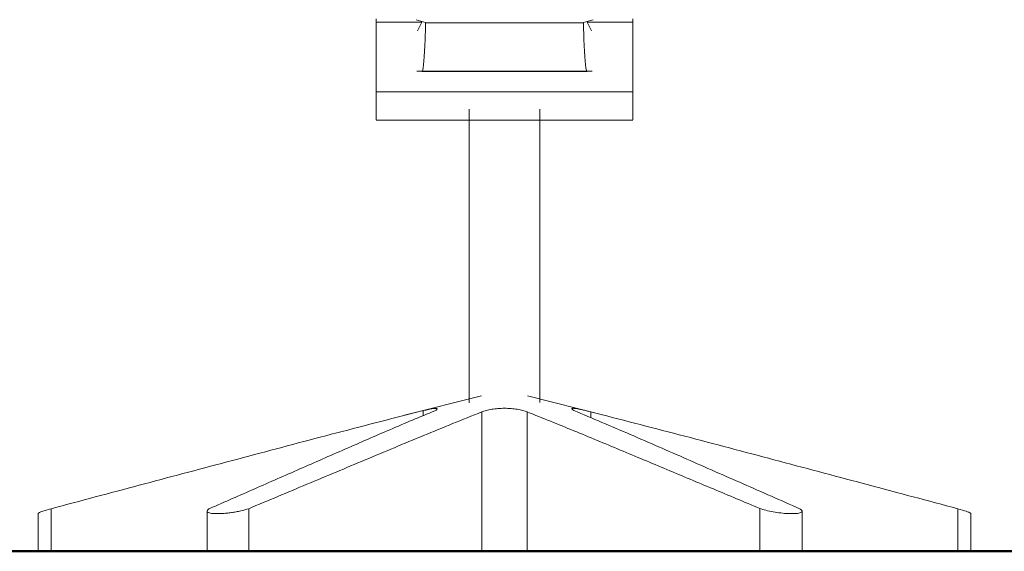
# Model space of a CAD drawing. Units: millimetres. Extents: x -19129 to 8958, y -1050 to 6752.
# Drawn here: x -13995 to -13300, y 800 to 1175 of the extents above; entities that cross this region are included whole.
import ezdxf

# ---------------------------------------------------------------- set-up
doc = ezdxf.new("R2010")
doc.units = ezdxf.units.MM
for name, color, linetype, lineweight in [('A-FLOR', 1, 'Continuous', 18), ('G-IMPT', 8, 'Continuous', 18), ('I-FURN', 30, 'Continuous', 18)]:
    doc.layers.add(name, color=color, linetype=linetype, lineweight=lineweight)

msp = doc.modelspace()

# ---------------------------------------------------------------- linework, layer by layer
at = {"layer": 'A-FLOR', "lineweight": 50}
msp.add_line((-8903, 800), (-15396.45, 800), dxfattribs=at)
at = {"layer": 'G-IMPT', "color": 6}
for p, q in [((-13710.79, 1138.35), (-13594.33, 1138.35)), ((-13677.56, 1111.7), (-13677.56, 904.77)), ((-13627.56, 904.95), (-13627.56, 1111.7)), ((-13743.09, 1104.03), (-13562.03, 1104.03)), ((-13668.77, 909.59), (-13723.1, 895.86)), ((-13582.52, 895.99), (-13636.34, 909.58)), ((-13862.49, 828.26), (-13862.49, 800)), ((-13442.58, 800), (-13442.58, 828.27)), ((-13981.53, 826.73), (-13981.53, 800)), ((-13323.6, 800), (-13323.6, 826.74))]:
    msp.add_line(p, q, dxfattribs=at)
at = {"layer": 'I-FURN', "color": 6}
for p, q in [((-13743.09, 1172.93), (-13743.09, 1175.5)), ((-13562.03, 1175.5), (-13562.03, 1172.93)), ((-13743.09, 1123.94), (-13743.09, 1172.93)), ((-13711, 1172.93), (-13743.09, 1172.93)), ((-13713.96, 1166.86), (-13710.74, 1173.48)), ((-13708.23, 1172.89), (-13708.24, 1172.63)), ((-13708.24, 1172.63), (-13652.56, 1172.63)), ((-13652.56, 1172.63), (-13596.88, 1172.63)), ((-13596.88, 1172.63), (-13596.89, 1172.89)), ((-13594.39, 1173.48), (-13591.17, 1166.86)), ((-13562.03, 1172.93), (-13594.12, 1172.93)), ((-13562.03, 1172.93), (-13562.03, 1123.94)), ((-13710.99, 1138.5), (-13714.38, 1138.5)), ((-13652.56, 1138.5), (-13710.99, 1138.5)), ((-13594.13, 1138.5), (-13652.56, 1138.5)), ((-13590.74, 1138.5), (-13594.13, 1138.5)), ((-13743.09, 1104.18), (-13743.09, 1123.94)), ((-13682.74, 1123.94), (-13743.09, 1123.94)), ((-13622.38, 1123.94), (-13682.74, 1123.94)), ((-13562.03, 1123.94), (-13622.38, 1123.94)), ((-13562.03, 1123.94), (-13562.03, 1104.18)), ((-13709.92, 895.65), (-13709.92, 899.15)), ((-13668.58, 849.14), (-13668.58, 898.28)), ((-13636.54, 849.14), (-13636.54, 898.28)), ((-13591.68, 894.18), (-13591.68, 898.28)), ((-13668.58, 800), (-13668.58, 849.14)), ((-13636.54, 800), (-13636.54, 849.14)), ((-13972.41, 830.02), (-13972.41, 800)), ((-13833.09, 800), (-13833.09, 830.02)), ((-13472.37, 800), (-13472.37, 830.16)), ((-13332.71, 800), (-13332.71, 830.02))]:
    msp.add_line(p, q, dxfattribs=at)
for centre, major_axis, ratio, start_param, end_param in [((-13333.36, 2567.91), (0, 1445.9), 0.986041, 2.870598, 2.875524), ((-13971.77, 2567.91), (0, 1445.9), 0.986041, 3.407661, 3.412588), ((-13246.21, -1214.38), (0, 2169.68), 0.94545, 0.228023, 0.235295), ((-14082.44, -1311.16), (0, 2269.54), 0.945894, 6.049035, 6.05254)]:
    msp.add_ellipse(centre, major_axis=major_axis, ratio=ratio, start_param=start_param, end_param=end_param, dxfattribs=at)
for points, knots in [([(-13708.24, 1172.63), (-13708.33, 1168.91), (-13708.54, 1162.01), (-13709.07, 1150.13), (-13709.73, 1142.02), (-13710.44, 1138.44), (-13710.81, 1138.22), (-13710.99, 1138.5)], [-1, -1, -1, -1, -0.833333, -0.666667, -0.333333, -0.166667, 0, 0, 0, 0]), ([(-13594.13, 1138.5), (-13594.31, 1138.22), (-13594.68, 1138.44), (-13595.4, 1142.02), (-13596.05, 1150.14), (-13596.58, 1162.02), (-13596.79, 1168.91), (-13596.88, 1172.63)], [-1, -1, -1, -1, -0.833333, -0.666667, -0.333333, -0.166667, 0, 0, 0, 0]), ([(-13709.92, 899.15), (-13708.53, 899.48), (-13706.69, 899.9), (-13704.55, 900.34), (-13703.16, 900.58), (-13702.03, 900.73), (-13701.13, 900.78), (-13700.53, 900.73), (-13700.17, 900.58), (-13700.13, 900.34), (-13700.42, 899.9), (-13701.03, 899.48), (-13701.64, 899.14)], [0, 0, 0, 0, 0.166667, 0.25, 0.333333, 0.416667, 0.5, 0.583333, 0.666667, 0.75, 0.833333, 1, 1, 1, 1]), ([(-13668.58, 898.28), (-13667.65, 898.65), (-13666.07, 899.15), (-13663.58, 899.74), (-13661.59, 900.12), (-13659.43, 900.43), (-13657.21, 900.66), (-13654.89, 900.8), (-13652.55, 900.85), (-13650.22, 900.8), (-13647.9, 900.66), (-13645.68, 900.43), (-13643.53, 900.12), (-13641.54, 899.74), (-13639.05, 899.15), (-13637.47, 898.65), (-13636.54, 898.28)], [0, 0, 0, 0, 0.125, 0.1875, 0.25, 0.3125, 0.375, 0.4375, 0.5, 0.5625, 0.625, 0.6875, 0.75, 0.8125, 0.875, 1, 1, 1, 1]), ([(-13603.74, 899.29), (-13604.31, 899.6), (-13604.87, 900), (-13605.11, 900.41), (-13605.05, 900.63), (-13604.7, 900.77), (-13604.11, 900.82), (-13603.25, 900.76), (-13601.99, 900.6), (-13600.48, 900.33), (-13598.92, 900), (-13597.62, 899.71), (-13596.23, 899.39), (-13594.33, 898.94), (-13592.77, 898.55), (-13591.68, 898.28)], [0, 0, 0, 0, 0.142857, 0.214286, 0.285714, 0.357143, 0.428571, 0.5, 0.571429, 0.678571, 0.732143, 0.785714, 0.839286, 0.892857, 1, 1, 1, 1]), ([(-13860.52, 830.16), (-13861.35, 829.71), (-13862.5, 828.87), (-13862.61, 827.77), (-13861, 826.96), (-13858.23, 826.58), (-13855.04, 826.5), (-13852.05, 826.6), (-13848.73, 826.86), (-13845.33, 827.27), (-13841.94, 827.81), (-13837.54, 828.69), (-13834.76, 829.46), (-13833.09, 830.02)], [0, 0, 0, 0, 0.111111, 0.222222, 0.333333, 0.444444, 0.513889, 0.583333, 0.652778, 0.722222, 0.791667, 0.861111, 1, 1, 1, 1]), ([(-13472.37, 830.16), (-13471.08, 829.71), (-13468.25, 828.87), (-13463.06, 827.77), (-13457.55, 826.96), (-13452.89, 826.58), (-13449.35, 826.5), (-13446.84, 826.6), (-13444.8, 826.86), (-13443.4, 827.27), (-13442.62, 827.81), (-13442.47, 828.69), (-13443.32, 829.46), (-13444.29, 830.02)], [0, 0, 0, 0, 0.111111, 0.222222, 0.333333, 0.444444, 0.513889, 0.583333, 0.652778, 0.722222, 0.791667, 0.861111, 1, 1, 1, 1]), ([(-13323.82, 826.58), (-13323.53, 826.65), (-13323.53, 826.88), (-13324.56, 827.4), (-13325.71, 827.85), (-13327.84, 828.61), (-13330.39, 829.35), (-13332.71, 830.02)], [0.5555556, 0.5555556, 0.5555556, 0.5555556, 0.6666667, 0.75, 0.7916667, 0.8333333, 1, 1, 1, 1])]:
    msp.add_open_spline(points, degree=3, knots=knots, dxfattribs=at)
for points in [[(-13701.64, 899.14), (-13712.23, 894.75), (-13733.41, 885.83), (-13765.27, 871.92), (-13796.99, 858.05), (-13828.76, 844.11), (-13849.93, 834.81), (-13860.52, 830.16)], [(-13833.09, 830.02), (-13819.39, 835.77), (-13791.98, 847.26), (-13750.88, 864.44), (-13709.73, 881.65), (-13682.3, 892.78), (-13668.58, 898.28)], [(-13636.54, 898.28), (-13625.6, 893.91), (-13603.7, 885.07), (-13570.82, 871.36), (-13538.02, 857.67), (-13505.19, 843.92), (-13483.31, 834.75), (-13472.37, 830.16)], [(-13444.29, 830.02), (-13457.57, 835.86), (-13484.13, 847.54), (-13523.97, 865), (-13563.84, 882.49), (-13590.44, 893.73), (-13603.74, 899.29)], [(-13332.71, 830.02), (-13353.67, 835.61), (-13395.6, 846.77), (-13458.48, 863.48), (-13521.43, 880.19), (-13563.38, 891.06), (-13584.36, 896.45)], [(-13724.44, 895.52), (-13745.1, 890.2), (-13786.43, 879.48), (-13848.48, 863), (-13910.45, 846.53), (-13951.76, 835.53), (-13972.41, 830.02)], [(-13972.41, 830.02), (-13973.96, 829.57), (-13976.81, 828.75), (-13979.94, 827.69), (-13981.6, 826.92), (-13981.6, 826.65), (-13981.31, 826.58)]]:
    msp.add_open_spline(points, degree=3, dxfattribs=at)

doc.saveas('drawing.dxf')
